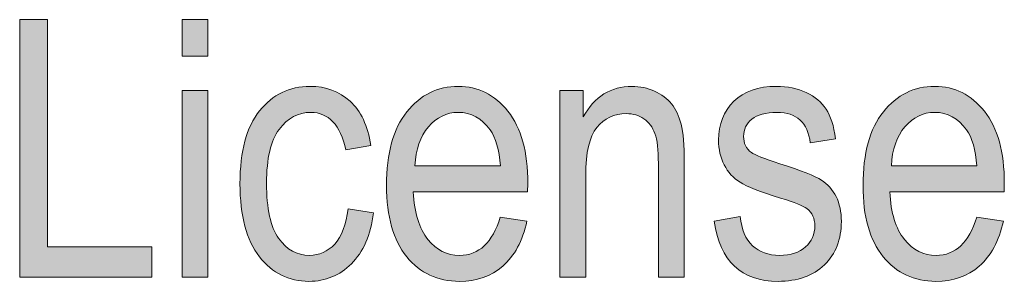
# Model space of a CAD drawing. Units: inches. Extents: x 19 to 517, y 28 to 779.
# Drawn here: x 22 to 71, y 97 to 110 of the extents above; entities that cross this region are included whole.
import ezdxf

# ---------------------------------------------------------------- set-up
doc = ezdxf.new("R2010")
doc.units = ezdxf.units.IN
doc.header["$MEASUREMENT"] = 0
doc.layers.add('Layer 1', color=7, linetype='Continuous')

# ---------------------------------------------------------------- blocks, each defined once
blk = doc.blocks.new('block 411')
at = {"layer": 'Layer 1', "lineweight": 0}
blk.add_lwpolyline([(21.947, 96.876), (21.947, 109.761), (23.344, 109.761), (23.344, 98.396), (28.548, 98.396), (28.548, 96.876), (21.947, 96.876)], dxfattribs=at)
blk = doc.blocks.new('block 412')
at = {"layer": 'Layer 1', "true_color": 0x231f20}
h = blk.add_hatch(color=250, dxfattribs=at)
h.dxf.hatch_style = 2
h.paths.add_polyline_path([(21.947, 96.876), (21.947, 109.761), (23.344, 109.761), (23.344, 98.396), (28.548, 98.396), (28.548, 96.876)])
at = {"layer": 'Layer 1', "lineweight": 0}
blk.add_lwpolyline([(21.947, 96.876), (21.947, 109.761), (23.344, 109.761), (23.344, 98.396), (28.548, 98.396), (28.548, 96.876), (21.947, 96.876), (21.947, 96.876)], dxfattribs=at)
blk = doc.blocks.new('block 413')
at = {"layer": 'Layer 1', "lineweight": 0}
blk.add_lwpolyline([(30.059, 107.941), (30.059, 109.761), (31.351, 109.761), (31.351, 107.941), (30.059, 107.941)], dxfattribs=at)
blk = doc.blocks.new('block 414')
at = {"layer": 'Layer 1', "lineweight": 0}
blk.add_lwpolyline([(30.059, 96.876), (30.059, 106.21), (31.351, 106.21), (31.351, 96.876), (30.059, 96.876)], dxfattribs=at)
blk = doc.blocks.new('block 415')
at = {"layer": 'Layer 1', "true_color": 0x231f20}
h = blk.add_hatch(color=250, dxfattribs=at)
h.dxf.hatch_style = 2
h.paths.add_polyline_path([(30.059, 107.941), (30.059, 109.761), (31.351, 109.761), (31.351, 107.941)])
h.paths.add_polyline_path([(30.059, 96.876), (30.059, 106.21), (31.351, 106.21), (31.351, 96.876)])
at = {"layer": 'Layer 1', "lineweight": 0}
for points in [[(30.059, 107.941), (30.059, 109.761), (31.351, 109.761), (31.351, 107.941), (30.059, 107.941), (30.059, 107.941)], [(30.059, 96.876), (30.059, 106.21), (31.351, 106.21), (31.351, 96.876), (30.059, 96.876), (30.059, 96.876)]]:
    blk.add_lwpolyline(points, dxfattribs=at)
blk = doc.blocks.new('block 416')
at = {"layer": 'Layer 1', "lineweight": 0}
blk.add_open_spline([(38.347, 100.295), (38.347, 100.295), (39.622, 100.093), (39.622, 100.093), (39.475, 98.979), (39.108, 98.13), (38.519, 97.544), (37.93, 96.958), (37.222, 96.665), (36.396, 96.665), (35.394, 96.665), (34.569, 97.076), (33.922, 97.899), (33.275, 98.723), (32.951, 99.94), (32.951, 101.552), (32.951, 103.175), (33.277, 104.392), (33.931, 105.204), (34.584, 106.015), (35.423, 106.421), (36.449, 106.421), (37.24, 106.421), (37.906, 106.175), (38.448, 105.683), (38.99, 105.19), (39.338, 104.452), (39.49, 103.468), (39.49, 103.468), (38.233, 103.239), (38.233, 103.239), (38.11, 103.869), (37.896, 104.34), (37.591, 104.652), (37.287, 104.964), (36.921, 105.12), (36.493, 105.12), (35.854, 105.12), (35.325, 104.837), (34.906, 104.272), (34.487, 103.706), (34.278, 102.809), (34.278, 101.578), (34.278, 100.307), (34.479, 99.387), (34.88, 98.818), (35.281, 98.25), (35.796, 97.966), (36.423, 97.966), (36.915, 97.966), (37.335, 98.155), (37.684, 98.532), (38.032, 98.911), (38.254, 99.498), (38.347, 100.295)], degree=3, knots=[0, 0, 0, 0, 1, 1, 1, 2, 2, 2, 3, 3, 3, 4, 4, 4, 5, 5, 5, 6, 6, 6, 7, 7, 7, 8, 8, 8, 9, 9, 9, 10, 10, 10, 11, 11, 11, 12, 12, 12, 13, 13, 13, 14, 14, 14, 15, 15, 15, 16, 16, 16, 17, 17, 17, 18, 18, 18, 18], dxfattribs=at)
blk = doc.blocks.new('block 417')
at = {"layer": 'Layer 1', "true_color": 0x231f20}
h = blk.add_hatch(color=250, dxfattribs=at)
h.dxf.hatch_style = 2
edge = h.paths.add_edge_path()
edge.add_spline(control_points=[(38.347, 100.295), (38.347, 100.295), (39.622, 100.093), (39.622, 100.093), (39.475, 98.979), (39.108, 98.13), (38.519, 97.544), (37.93, 96.958), (37.222, 96.665), (36.396, 96.665), (35.394, 96.665), (34.569, 97.076), (33.922, 97.899), (33.275, 98.723), (32.951, 99.94), (32.951, 101.552), (32.951, 103.175), (33.277, 104.392), (33.931, 105.204), (34.584, 106.015), (35.423, 106.421), (36.449, 106.421), (37.24, 106.421), (37.906, 106.175), (38.448, 105.683), (38.99, 105.19), (39.338, 104.452), (39.49, 103.468), (39.49, 103.468), (38.233, 103.239), (38.233, 103.239), (38.11, 103.869), (37.896, 104.34), (37.591, 104.652), (37.287, 104.964), (36.921, 105.12), (36.493, 105.12), (35.854, 105.12), (35.325, 104.837), (34.906, 104.272), (34.487, 103.706), (34.278, 102.809), (34.278, 101.578), (34.278, 100.307), (34.479, 99.387), (34.88, 98.818), (35.281, 98.25), (35.796, 97.966), (36.423, 97.966), (36.915, 97.966), (37.335, 98.155), (37.684, 98.532), (38.032, 98.911), (38.254, 99.498), (38.347, 100.295)], knot_values=[0, 0, 0, 0, 1, 1, 1, 2, 2, 2, 3, 3, 3, 4, 4, 4, 5, 5, 5, 6, 6, 6, 7, 7, 7, 8, 8, 8, 9, 9, 9, 10, 10, 10, 11, 11, 11, 12, 12, 12, 13, 13, 13, 14, 14, 14, 15, 15, 15, 16, 16, 16, 17, 17, 17, 18, 18, 18, 18], degree=3, periodic=1)
at = {"layer": 'Layer 1', "lineweight": 0}
blk.add_open_spline([(38.347, 100.295), (38.347, 100.295), (39.622, 100.093), (39.622, 100.093), (39.475, 98.979), (39.108, 98.13), (38.519, 97.544), (37.93, 96.958), (37.222, 96.665), (36.396, 96.665), (35.394, 96.665), (34.569, 97.076), (33.922, 97.899), (33.275, 98.723), (32.951, 99.94), (32.951, 101.552), (32.951, 103.175), (33.277, 104.392), (33.931, 105.204), (34.584, 106.015), (35.423, 106.421), (36.449, 106.421), (37.24, 106.421), (37.906, 106.175), (38.448, 105.683), (38.99, 105.19), (39.338, 104.452), (39.49, 103.468), (39.49, 103.468), (38.233, 103.239), (38.233, 103.239), (38.11, 103.869), (37.896, 104.34), (37.591, 104.652), (37.287, 104.964), (36.921, 105.12), (36.493, 105.12), (35.854, 105.12), (35.325, 104.837), (34.906, 104.272), (34.487, 103.706), (34.278, 102.809), (34.278, 101.578), (34.278, 100.307), (34.479, 99.387), (34.88, 98.818), (35.281, 98.25), (35.796, 97.966), (36.423, 97.966), (36.915, 97.966), (37.335, 98.155), (37.684, 98.532), (38.032, 98.911), (38.254, 99.498), (38.347, 100.295)], degree=3, knots=[0, 0, 0, 0, 1, 1, 1, 2, 2, 2, 3, 3, 3, 4, 4, 4, 5, 5, 5, 6, 6, 6, 7, 7, 7, 8, 8, 8, 9, 9, 9, 10, 10, 10, 11, 11, 11, 12, 12, 12, 13, 13, 13, 14, 14, 14, 15, 15, 15, 16, 16, 16, 17, 17, 17, 18, 18, 18, 18], dxfattribs=at)
blk = doc.blocks.new('block 418')
at = {"layer": 'Layer 1', "lineweight": 0}
blk.add_open_spline([(45.95, 99.882), (45.95, 99.882), (47.286, 99.68), (47.286, 99.68), (47.063, 98.684), (46.66, 97.932), (46.077, 97.425), (45.494, 96.918), (44.772, 96.665), (43.911, 96.665), (42.827, 96.665), (41.949, 97.076), (41.278, 97.899), (40.608, 98.723), (40.272, 99.911), (40.272, 101.464), (40.272, 103.075), (40.61, 104.304), (41.287, 105.151), (41.964, 105.997), (42.821, 106.421), (43.858, 106.421), (44.848, 106.421), (45.674, 106.005), (46.337, 105.173), (46.999, 104.341), (47.33, 103.137), (47.33, 101.561), (47.33, 101.561), (47.321, 101.139), (47.321, 101.139), (47.321, 101.139), (41.608, 101.139), (41.608, 101.139), (41.661, 100.09), (41.904, 99.299), (42.338, 98.766), (42.771, 98.232), (43.298, 97.966), (43.92, 97.966), (44.892, 97.966), (45.569, 98.604), (45.95, 99.882)], degree=3, knots=[0, 0, 0, 0, 1, 1, 1, 2, 2, 2, 3, 3, 3, 4, 4, 4, 5, 5, 5, 6, 6, 6, 7, 7, 7, 8, 8, 8, 9, 9, 9, 10, 10, 10, 11, 11, 11, 12, 12, 12, 13, 13, 13, 14, 14, 14, 14], dxfattribs=at)
blk = doc.blocks.new('block 419')
at = {"layer": 'Layer 1', "lineweight": 0}
blk.add_open_spline([(41.687, 102.439), (41.687, 102.439), (45.959, 102.439), (45.959, 102.439), (45.9, 103.248), (45.727, 103.852), (45.44, 104.25), (45.024, 104.83), (44.494, 105.12), (43.849, 105.12), (43.269, 105.12), (42.774, 104.878), (42.364, 104.396), (41.954, 103.911), (41.728, 103.26), (41.687, 102.439)], degree=3, knots=[0, 0, 0, 0, 1, 1, 1, 2, 2, 2, 3, 3, 3, 4, 4, 4, 5, 5, 5, 5], dxfattribs=at)
blk = doc.blocks.new('block 420')
at = {"layer": 'Layer 1', "true_color": 0x231f20}
h = blk.add_hatch(color=250, dxfattribs=at)
h.dxf.hatch_style = 2
edge = h.paths.add_edge_path()
edge.add_spline(control_points=[(45.95, 99.882), (45.95, 99.882), (47.286, 99.68), (47.286, 99.68), (47.063, 98.684), (46.66, 97.932), (46.077, 97.425), (45.494, 96.918), (44.772, 96.665), (43.911, 96.665), (42.827, 96.665), (41.949, 97.076), (41.278, 97.899), (40.608, 98.723), (40.272, 99.911), (40.272, 101.464), (40.272, 103.075), (40.61, 104.304), (41.287, 105.151), (41.964, 105.997), (42.821, 106.421), (43.858, 106.421), (44.848, 106.421), (45.674, 106.005), (46.337, 105.173), (46.999, 104.341), (47.33, 103.137), (47.33, 101.561), (47.33, 101.561), (47.321, 101.139), (47.321, 101.139), (47.321, 101.139), (41.608, 101.139), (41.608, 101.139), (41.661, 100.09), (41.904, 99.299), (42.338, 98.766), (42.771, 98.232), (43.298, 97.966), (43.92, 97.966), (44.892, 97.966), (45.569, 98.604), (45.95, 99.882)], knot_values=[0, 0, 0, 0, 1, 1, 1, 2, 2, 2, 3, 3, 3, 4, 4, 4, 5, 5, 5, 6, 6, 6, 7, 7, 7, 8, 8, 8, 9, 9, 9, 10, 10, 10, 11, 11, 11, 12, 12, 12, 13, 13, 13, 14, 14, 14, 14], degree=3, periodic=1)
edge = h.paths.add_edge_path()
edge.add_spline(control_points=[(41.687, 102.439), (41.687, 102.439), (45.959, 102.439), (45.959, 102.439), (45.9, 103.248), (45.727, 103.852), (45.44, 104.25), (45.024, 104.83), (44.494, 105.12), (43.849, 105.12), (43.269, 105.12), (42.774, 104.878), (42.364, 104.396), (41.954, 103.911), (41.728, 103.26), (41.687, 102.439)], knot_values=[0, 0, 0, 0, 1, 1, 1, 2, 2, 2, 3, 3, 3, 4, 4, 4, 5, 5, 5, 5], degree=3, periodic=1)
at = {"layer": 'Layer 1', "lineweight": 0}
for points, knots in [([(45.95, 99.882), (45.95, 99.882), (47.286, 99.68), (47.286, 99.68), (47.063, 98.684), (46.66, 97.932), (46.077, 97.425), (45.494, 96.918), (44.772, 96.665), (43.911, 96.665), (42.827, 96.665), (41.949, 97.076), (41.278, 97.899), (40.608, 98.723), (40.272, 99.911), (40.272, 101.464), (40.272, 103.075), (40.61, 104.304), (41.287, 105.151), (41.964, 105.997), (42.821, 106.421), (43.858, 106.421), (44.848, 106.421), (45.674, 106.005), (46.337, 105.173), (46.999, 104.341), (47.33, 103.137), (47.33, 101.561), (47.33, 101.561), (47.321, 101.139), (47.321, 101.139), (47.321, 101.139), (41.608, 101.139), (41.608, 101.139), (41.661, 100.09), (41.904, 99.299), (42.338, 98.766), (42.771, 98.232), (43.298, 97.966), (43.92, 97.966), (44.892, 97.966), (45.569, 98.604), (45.95, 99.882)], [0, 0, 0, 0, 1, 1, 1, 2, 2, 2, 3, 3, 3, 4, 4, 4, 5, 5, 5, 6, 6, 6, 7, 7, 7, 8, 8, 8, 9, 9, 9, 10, 10, 10, 11, 11, 11, 12, 12, 12, 13, 13, 13, 14, 14, 14, 14]), ([(41.687, 102.439), (41.687, 102.439), (45.959, 102.439), (45.959, 102.439), (45.9, 103.248), (45.727, 103.852), (45.44, 104.25), (45.024, 104.83), (44.494, 105.12), (43.849, 105.12), (43.269, 105.12), (42.774, 104.878), (42.364, 104.396), (41.954, 103.911), (41.728, 103.26), (41.687, 102.439)], [0, 0, 0, 0, 1, 1, 1, 2, 2, 2, 3, 3, 3, 4, 4, 4, 5, 5, 5, 5])]:
    blk.add_open_spline(points, degree=3, knots=knots, dxfattribs=at)
blk = doc.blocks.new('block 421')
at = {"layer": 'Layer 1', "lineweight": 0}
blk.add_open_spline([(48.929, 96.876), (48.929, 96.876), (48.929, 106.21), (48.929, 106.21), (48.929, 106.21), (50.098, 106.21), (50.098, 106.21), (50.098, 106.21), (50.098, 104.892), (50.098, 104.892), (50.379, 105.404), (50.723, 105.787), (51.129, 106.041), (51.536, 106.294), (52.002, 106.421), (52.528, 106.421), (52.938, 106.421), (53.317, 106.34), (53.665, 106.179), (54.013, 106.018), (54.294, 105.807), (54.507, 105.546), (54.72, 105.285), (54.88, 104.947), (54.985, 104.531), (55.09, 104.115), (55.143, 103.477), (55.143, 102.615), (55.143, 102.615), (55.143, 96.876), (55.143, 96.876), (55.143, 96.876), (53.851, 96.876), (53.851, 96.876), (53.851, 96.876), (53.851, 102.56), (53.851, 102.56), (53.851, 103.246), (53.793, 103.748), (53.675, 104.064), (53.558, 104.381), (53.375, 104.626), (53.126, 104.799), (52.877, 104.972), (52.589, 105.059), (52.26, 105.059), (51.639, 105.059), (51.144, 104.827), (50.775, 104.363), (50.406, 103.9), (50.221, 103.105), (50.221, 101.979), (50.221, 101.979), (50.221, 96.876), (50.221, 96.876), (50.221, 96.876), (48.929, 96.876), (48.929, 96.876)], degree=3, knots=[0, 0, 0, 0, 1, 1, 1, 2, 2, 2, 3, 3, 3, 4, 4, 4, 5, 5, 5, 6, 6, 6, 7, 7, 7, 8, 8, 8, 9, 9, 9, 10, 10, 10, 11, 11, 11, 12, 12, 12, 13, 13, 13, 14, 14, 14, 15, 15, 15, 16, 16, 16, 17, 17, 17, 18, 18, 18, 19, 19, 19, 19], dxfattribs=at)
blk = doc.blocks.new('block 422')
at = {"layer": 'Layer 1', "true_color": 0x231f20}
h = blk.add_hatch(color=250, dxfattribs=at)
h.dxf.hatch_style = 2
edge = h.paths.add_edge_path()
edge.add_spline(control_points=[(48.929, 96.876), (48.929, 96.876), (48.929, 106.21), (48.929, 106.21), (48.929, 106.21), (50.098, 106.21), (50.098, 106.21), (50.098, 106.21), (50.098, 104.892), (50.098, 104.892), (50.379, 105.404), (50.723, 105.787), (51.129, 106.041), (51.536, 106.294), (52.002, 106.421), (52.528, 106.421), (52.938, 106.421), (53.317, 106.34), (53.665, 106.179), (54.013, 106.018), (54.294, 105.807), (54.507, 105.546), (54.72, 105.285), (54.88, 104.947), (54.985, 104.531), (55.09, 104.115), (55.143, 103.477), (55.143, 102.615), (55.143, 102.615), (55.143, 96.876), (55.143, 96.876), (55.143, 96.876), (53.851, 96.876), (53.851, 96.876), (53.851, 96.876), (53.851, 102.56), (53.851, 102.56), (53.851, 103.246), (53.793, 103.748), (53.675, 104.064), (53.558, 104.381), (53.375, 104.626), (53.126, 104.799), (52.877, 104.972), (52.589, 105.059), (52.26, 105.059), (51.639, 105.059), (51.144, 104.827), (50.775, 104.363), (50.406, 103.9), (50.221, 103.105), (50.221, 101.979), (50.221, 101.979), (50.221, 96.876), (50.221, 96.876), (50.221, 96.876), (48.929, 96.876), (48.929, 96.876)], knot_values=[0, 0, 0, 0, 1, 1, 1, 2, 2, 2, 3, 3, 3, 4, 4, 4, 5, 5, 5, 6, 6, 6, 7, 7, 7, 8, 8, 8, 9, 9, 9, 10, 10, 10, 11, 11, 11, 12, 12, 12, 13, 13, 13, 14, 14, 14, 15, 15, 15, 16, 16, 16, 17, 17, 17, 18, 18, 18, 19, 19, 19, 19], degree=3, periodic=1)
at = {"layer": 'Layer 1', "lineweight": 0}
blk.add_open_spline([(48.929, 96.876), (48.929, 96.876), (48.929, 106.21), (48.929, 106.21), (48.929, 106.21), (50.098, 106.21), (50.098, 106.21), (50.098, 106.21), (50.098, 104.892), (50.098, 104.892), (50.379, 105.404), (50.723, 105.787), (51.129, 106.041), (51.536, 106.294), (52.002, 106.421), (52.528, 106.421), (52.938, 106.421), (53.317, 106.34), (53.665, 106.179), (54.013, 106.018), (54.294, 105.807), (54.507, 105.546), (54.72, 105.285), (54.88, 104.947), (54.985, 104.531), (55.09, 104.115), (55.143, 103.477), (55.143, 102.615), (55.143, 102.615), (55.143, 96.876), (55.143, 96.876), (55.143, 96.876), (53.851, 96.876), (53.851, 96.876), (53.851, 96.876), (53.851, 102.56), (53.851, 102.56), (53.851, 103.246), (53.793, 103.748), (53.675, 104.064), (53.558, 104.381), (53.375, 104.626), (53.126, 104.799), (52.877, 104.972), (52.589, 105.059), (52.26, 105.059), (51.639, 105.059), (51.144, 104.827), (50.775, 104.363), (50.406, 103.9), (50.221, 103.105), (50.221, 101.979), (50.221, 101.979), (50.221, 96.876), (50.221, 96.876), (50.221, 96.876), (48.929, 96.876), (48.929, 96.876)], degree=3, knots=[0, 0, 0, 0, 1, 1, 1, 2, 2, 2, 3, 3, 3, 4, 4, 4, 5, 5, 5, 6, 6, 6, 7, 7, 7, 8, 8, 8, 9, 9, 9, 10, 10, 10, 11, 11, 11, 12, 12, 12, 13, 13, 13, 14, 14, 14, 15, 15, 15, 16, 16, 16, 17, 17, 17, 18, 18, 18, 19, 19, 19, 19], dxfattribs=at)
blk = doc.blocks.new('block 423')
at = {"layer": 'Layer 1', "lineweight": 0}
blk.add_open_spline([(56.637, 99.671), (56.637, 99.671), (57.929, 99.917), (57.929, 99.917), (58.006, 99.258), (58.213, 98.768), (58.552, 98.447), (58.891, 98.126), (59.341, 97.966), (59.902, 97.966), (60.464, 97.966), (60.898, 98.104), (61.204, 98.384), (61.511, 98.661), (61.665, 99.015), (61.665, 99.442), (61.665, 99.812), (61.533, 100.099), (61.269, 100.304), (61.088, 100.444), (60.648, 100.62), (59.951, 100.831), (58.943, 101.142), (58.269, 101.405), (57.929, 101.622), (57.589, 101.839), (57.326, 102.129), (57.138, 102.492), (56.951, 102.855), (56.857, 103.269), (56.857, 103.731), (56.857, 104.528), (57.112, 105.176), (57.622, 105.674), (58.131, 106.172), (58.838, 106.421), (59.74, 106.421), (60.308, 106.421), (60.808, 106.318), (61.238, 106.113), (61.669, 105.908), (61.999, 105.633), (62.227, 105.287), (62.456, 104.941), (62.614, 104.446), (62.702, 103.802), (62.702, 103.802), (61.436, 103.591), (61.436, 103.591), (61.319, 104.61), (60.765, 105.12), (59.775, 105.12), (59.213, 105.12), (58.794, 105.008), (58.518, 104.783), (58.243, 104.559), (58.105, 104.271), (58.105, 103.921), (58.105, 103.576), (58.237, 103.306), (58.501, 103.106), (58.66, 102.99), (59.13, 102.804), (59.91, 102.547), (60.984, 102.206), (61.678, 101.935), (61.994, 101.731), (62.309, 101.529), (62.554, 101.254), (62.729, 100.904), (62.904, 100.555), (62.992, 100.14), (62.992, 99.658), (62.992, 98.767), (62.709, 98.044), (62.144, 97.492), (61.578, 96.94), (60.806, 96.665), (59.828, 96.665), (57.994, 96.665), (56.93, 97.667), (56.637, 99.671)], degree=3, knots=[0, 0, 0, 0, 1, 1, 1, 2, 2, 2, 3, 3, 3, 4, 4, 4, 5, 5, 5, 6, 6, 6, 7, 7, 7, 8, 8, 8, 9, 9, 9, 10, 10, 10, 11, 11, 11, 12, 12, 12, 13, 13, 13, 14, 14, 14, 15, 15, 15, 16, 16, 16, 17, 17, 17, 18, 18, 18, 19, 19, 19, 20, 20, 20, 21, 21, 21, 22, 22, 22, 23, 23, 23, 24, 24, 24, 25, 25, 25, 26, 26, 26, 27, 27, 27, 27], dxfattribs=at)
blk = doc.blocks.new('block 424')
at = {"layer": 'Layer 1', "true_color": 0x231f20}
h = blk.add_hatch(color=250, dxfattribs=at)
h.dxf.hatch_style = 2
edge = h.paths.add_edge_path()
edge.add_spline(control_points=[(56.637, 99.671), (56.637, 99.671), (57.929, 99.917), (57.929, 99.917), (58.006, 99.258), (58.213, 98.768), (58.552, 98.447), (58.891, 98.126), (59.341, 97.966), (59.902, 97.966), (60.464, 97.966), (60.898, 98.104), (61.204, 98.384), (61.511, 98.661), (61.665, 99.015), (61.665, 99.442), (61.665, 99.812), (61.533, 100.099), (61.269, 100.304), (61.088, 100.444), (60.648, 100.62), (59.951, 100.831), (58.943, 101.142), (58.269, 101.405), (57.929, 101.622), (57.589, 101.839), (57.326, 102.129), (57.138, 102.492), (56.951, 102.855), (56.857, 103.269), (56.857, 103.731), (56.857, 104.528), (57.112, 105.176), (57.622, 105.674), (58.131, 106.172), (58.838, 106.421), (59.74, 106.421), (60.308, 106.421), (60.808, 106.318), (61.238, 106.113), (61.669, 105.908), (61.999, 105.633), (62.227, 105.287), (62.456, 104.941), (62.614, 104.446), (62.702, 103.802), (62.702, 103.802), (61.436, 103.591), (61.436, 103.591), (61.319, 104.61), (60.765, 105.12), (59.775, 105.12), (59.213, 105.12), (58.794, 105.008), (58.518, 104.783), (58.243, 104.559), (58.105, 104.271), (58.105, 103.921), (58.105, 103.576), (58.237, 103.306), (58.501, 103.106), (58.66, 102.99), (59.13, 102.804), (59.91, 102.547), (60.984, 102.206), (61.678, 101.935), (61.994, 101.731), (62.309, 101.529), (62.554, 101.254), (62.729, 100.904), (62.904, 100.555), (62.992, 100.14), (62.992, 99.658), (62.992, 98.767), (62.709, 98.044), (62.144, 97.492), (61.578, 96.94), (60.806, 96.665), (59.828, 96.665), (57.994, 96.665), (56.93, 97.667), (56.637, 99.671)], knot_values=[0, 0, 0, 0, 1, 1, 1, 2, 2, 2, 3, 3, 3, 4, 4, 4, 5, 5, 5, 6, 6, 6, 7, 7, 7, 8, 8, 8, 9, 9, 9, 10, 10, 10, 11, 11, 11, 12, 12, 12, 13, 13, 13, 14, 14, 14, 15, 15, 15, 16, 16, 16, 17, 17, 17, 18, 18, 18, 19, 19, 19, 20, 20, 20, 21, 21, 21, 22, 22, 22, 23, 23, 23, 24, 24, 24, 25, 25, 25, 26, 26, 26, 27, 27, 27, 27], degree=3, periodic=1)
at = {"layer": 'Layer 1', "lineweight": 0}
blk.add_open_spline([(56.637, 99.671), (56.637, 99.671), (57.929, 99.917), (57.929, 99.917), (58.006, 99.258), (58.213, 98.768), (58.552, 98.447), (58.891, 98.126), (59.341, 97.966), (59.902, 97.966), (60.464, 97.966), (60.898, 98.104), (61.204, 98.384), (61.511, 98.661), (61.665, 99.015), (61.665, 99.442), (61.665, 99.812), (61.533, 100.099), (61.269, 100.304), (61.088, 100.444), (60.648, 100.62), (59.951, 100.831), (58.943, 101.142), (58.269, 101.405), (57.929, 101.622), (57.589, 101.839), (57.326, 102.129), (57.138, 102.492), (56.951, 102.855), (56.857, 103.269), (56.857, 103.731), (56.857, 104.528), (57.112, 105.176), (57.622, 105.674), (58.131, 106.172), (58.838, 106.421), (59.74, 106.421), (60.308, 106.421), (60.808, 106.318), (61.238, 106.113), (61.669, 105.908), (61.999, 105.633), (62.227, 105.287), (62.456, 104.941), (62.614, 104.446), (62.702, 103.802), (62.702, 103.802), (61.436, 103.591), (61.436, 103.591), (61.319, 104.61), (60.765, 105.12), (59.775, 105.12), (59.213, 105.12), (58.794, 105.008), (58.518, 104.783), (58.243, 104.559), (58.105, 104.271), (58.105, 103.921), (58.105, 103.576), (58.237, 103.306), (58.501, 103.106), (58.66, 102.99), (59.13, 102.804), (59.91, 102.547), (60.984, 102.206), (61.678, 101.935), (61.994, 101.731), (62.309, 101.529), (62.554, 101.254), (62.729, 100.904), (62.904, 100.555), (62.992, 100.14), (62.992, 99.658), (62.992, 98.767), (62.709, 98.044), (62.144, 97.492), (61.578, 96.94), (60.806, 96.665), (59.828, 96.665), (57.994, 96.665), (56.93, 97.667), (56.637, 99.671)], degree=3, knots=[0, 0, 0, 0, 1, 1, 1, 2, 2, 2, 3, 3, 3, 4, 4, 4, 5, 5, 5, 6, 6, 6, 7, 7, 7, 8, 8, 8, 9, 9, 9, 10, 10, 10, 11, 11, 11, 12, 12, 12, 13, 13, 13, 14, 14, 14, 15, 15, 15, 16, 16, 16, 17, 17, 17, 18, 18, 18, 19, 19, 19, 20, 20, 20, 21, 21, 21, 22, 22, 22, 23, 23, 23, 24, 24, 24, 25, 25, 25, 26, 26, 26, 27, 27, 27, 27], dxfattribs=at)
blk = doc.blocks.new('block 425')
at = {"layer": 'Layer 1', "lineweight": 0}
blk.add_open_spline([(69.751, 99.882), (69.751, 99.882), (71.087, 99.68), (71.087, 99.68), (70.864, 98.684), (70.461, 97.932), (69.878, 97.425), (69.295, 96.918), (68.573, 96.665), (67.712, 96.665), (66.628, 96.665), (65.75, 97.076), (65.079, 97.899), (64.408, 98.723), (64.073, 99.911), (64.073, 101.464), (64.073, 103.075), (64.411, 104.304), (65.088, 105.151), (65.765, 105.997), (66.622, 106.421), (67.659, 106.421), (68.649, 106.421), (69.475, 106.005), (70.137, 105.173), (70.799, 104.341), (71.131, 103.137), (71.131, 101.561), (71.131, 101.561), (71.122, 101.139), (71.122, 101.139), (71.122, 101.139), (65.409, 101.139), (65.409, 101.139), (65.462, 100.09), (65.705, 99.299), (66.138, 98.766), (66.572, 98.232), (67.099, 97.966), (67.72, 97.966), (68.693, 97.966), (69.37, 98.604), (69.751, 99.882)], degree=3, knots=[0, 0, 0, 0, 1, 1, 1, 2, 2, 2, 3, 3, 3, 4, 4, 4, 5, 5, 5, 6, 6, 6, 7, 7, 7, 8, 8, 8, 9, 9, 9, 10, 10, 10, 11, 11, 11, 12, 12, 12, 13, 13, 13, 14, 14, 14, 14], dxfattribs=at)
blk = doc.blocks.new('block 426')
at = {"layer": 'Layer 1', "lineweight": 0}
blk.add_open_spline([(65.488, 102.439), (65.488, 102.439), (69.759, 102.439), (69.759, 102.439), (69.701, 103.248), (69.528, 103.852), (69.241, 104.25), (68.825, 104.83), (68.295, 105.12), (67.65, 105.12), (67.07, 105.12), (66.575, 104.878), (66.165, 104.396), (65.755, 103.911), (65.529, 103.26), (65.488, 102.439)], degree=3, knots=[0, 0, 0, 0, 1, 1, 1, 2, 2, 2, 3, 3, 3, 4, 4, 4, 5, 5, 5, 5], dxfattribs=at)
blk = doc.blocks.new('block 427')
at = {"layer": 'Layer 1', "true_color": 0x231f20}
h = blk.add_hatch(color=250, dxfattribs=at)
h.dxf.hatch_style = 2
edge = h.paths.add_edge_path()
edge.add_spline(control_points=[(69.751, 99.882), (69.751, 99.882), (71.087, 99.68), (71.087, 99.68), (70.864, 98.684), (70.461, 97.932), (69.878, 97.425), (69.295, 96.918), (68.573, 96.665), (67.712, 96.665), (66.628, 96.665), (65.75, 97.076), (65.079, 97.899), (64.408, 98.723), (64.073, 99.911), (64.073, 101.464), (64.073, 103.075), (64.411, 104.304), (65.088, 105.151), (65.765, 105.997), (66.622, 106.421), (67.659, 106.421), (68.649, 106.421), (69.475, 106.005), (70.137, 105.173), (70.799, 104.341), (71.131, 103.137), (71.131, 101.561), (71.131, 101.561), (71.122, 101.139), (71.122, 101.139), (71.122, 101.139), (65.409, 101.139), (65.409, 101.139), (65.462, 100.09), (65.705, 99.299), (66.138, 98.766), (66.572, 98.232), (67.099, 97.966), (67.72, 97.966), (68.693, 97.966), (69.37, 98.604), (69.751, 99.882)], knot_values=[0, 0, 0, 0, 1, 1, 1, 2, 2, 2, 3, 3, 3, 4, 4, 4, 5, 5, 5, 6, 6, 6, 7, 7, 7, 8, 8, 8, 9, 9, 9, 10, 10, 10, 11, 11, 11, 12, 12, 12, 13, 13, 13, 14, 14, 14, 14], degree=3, periodic=1)
edge = h.paths.add_edge_path()
edge.add_spline(control_points=[(65.488, 102.439), (65.488, 102.439), (69.759, 102.439), (69.759, 102.439), (69.701, 103.248), (69.528, 103.852), (69.241, 104.25), (68.825, 104.83), (68.295, 105.12), (67.65, 105.12), (67.07, 105.12), (66.575, 104.878), (66.165, 104.396), (65.755, 103.911), (65.529, 103.26), (65.488, 102.439)], knot_values=[0, 0, 0, 0, 1, 1, 1, 2, 2, 2, 3, 3, 3, 4, 4, 4, 5, 5, 5, 5], degree=3, periodic=1)
at = {"layer": 'Layer 1', "lineweight": 0}
for points, knots in [([(69.751, 99.882), (69.751, 99.882), (71.087, 99.68), (71.087, 99.68), (70.864, 98.684), (70.461, 97.932), (69.878, 97.425), (69.295, 96.918), (68.573, 96.665), (67.712, 96.665), (66.628, 96.665), (65.75, 97.076), (65.079, 97.899), (64.408, 98.723), (64.073, 99.911), (64.073, 101.464), (64.073, 103.075), (64.411, 104.304), (65.088, 105.151), (65.765, 105.997), (66.622, 106.421), (67.659, 106.421), (68.649, 106.421), (69.475, 106.005), (70.137, 105.173), (70.799, 104.341), (71.131, 103.137), (71.131, 101.561), (71.131, 101.561), (71.122, 101.139), (71.122, 101.139), (71.122, 101.139), (65.409, 101.139), (65.409, 101.139), (65.462, 100.09), (65.705, 99.299), (66.138, 98.766), (66.572, 98.232), (67.099, 97.966), (67.72, 97.966), (68.693, 97.966), (69.37, 98.604), (69.751, 99.882)], [0, 0, 0, 0, 1, 1, 1, 2, 2, 2, 3, 3, 3, 4, 4, 4, 5, 5, 5, 6, 6, 6, 7, 7, 7, 8, 8, 8, 9, 9, 9, 10, 10, 10, 11, 11, 11, 12, 12, 12, 13, 13, 13, 14, 14, 14, 14]), ([(65.488, 102.439), (65.488, 102.439), (69.759, 102.439), (69.759, 102.439), (69.701, 103.248), (69.528, 103.852), (69.241, 104.25), (68.825, 104.83), (68.295, 105.12), (67.65, 105.12), (67.07, 105.12), (66.575, 104.878), (66.165, 104.396), (65.755, 103.911), (65.529, 103.26), (65.488, 102.439)], [0, 0, 0, 0, 1, 1, 1, 2, 2, 2, 3, 3, 3, 4, 4, 4, 5, 5, 5, 5])]:
    blk.add_open_spline(points, degree=3, knots=knots, dxfattribs=at)

msp = doc.modelspace()

# ---------------------------------------------------------------- block references
at = {"layer": 'Layer 1'}
for name in ['block 411', 'block 412', 'block 413', 'block 415', 'block 416', 'block 417', 'block 418', 'block 420', 'block 421', 'block 422', 'block 423', 'block 424', 'block 425', 'block 427', 'block 414', 'block 419', 'block 426']:
    msp.add_blockref(name, (0, 0), dxfattribs=at)

doc.saveas('drawing.dxf')
